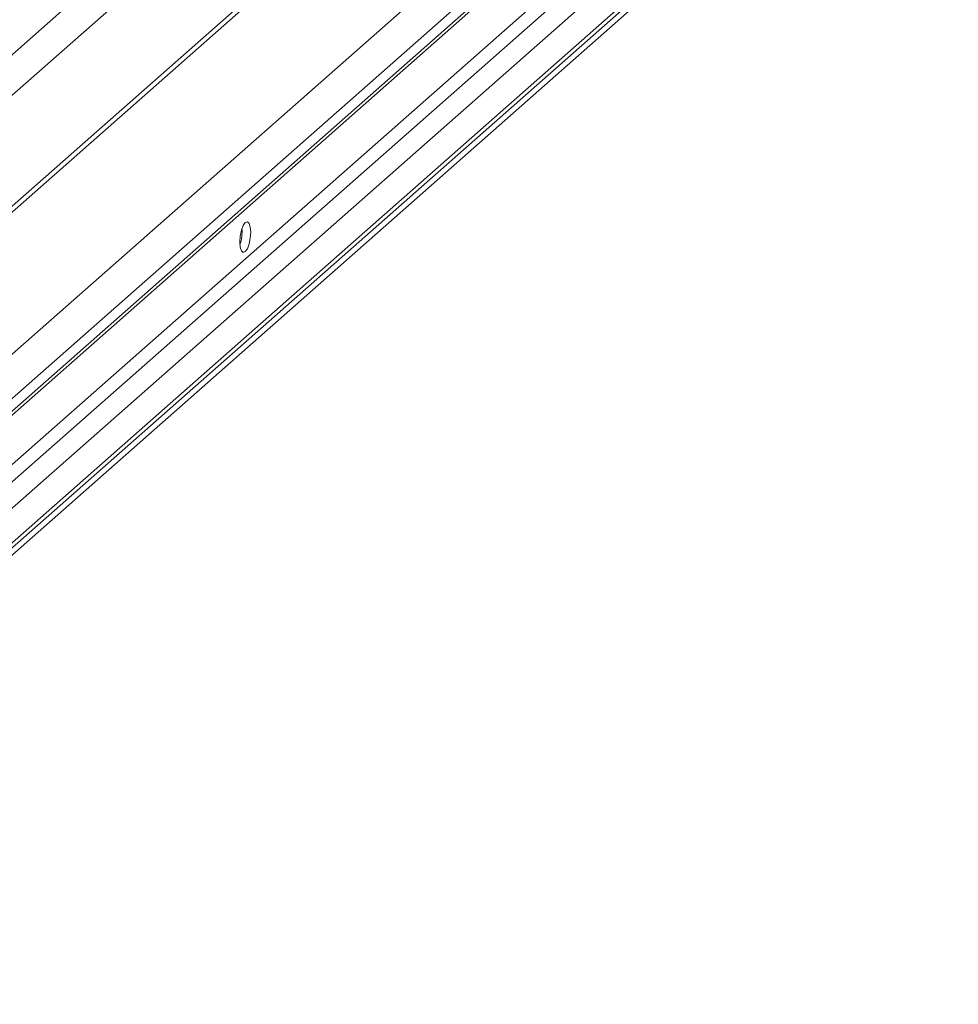
# Model space of a CAD drawing. Extents: x -1385 to -1066, y -169 to 37.
# Drawn here: x -1160 to -1159, y 26 to 27 of the extents above; entities that cross this region are included whole.
import ezdxf

# ---------------------------------------------------------------- set-up
doc = ezdxf.new("R2010")
doc.units = 0
doc.header["$MEASUREMENT"] = 0
doc.layers.get('0').update_dxf_attribs({"linetype": 'CONTINUOUS'})

msp = doc.modelspace()

# ---------------------------------------------------------------- linework, layer by layer
at = {"color": 7, "linetype": 'Continuous', "lineweight": 15}
for p, q in [((-1157.2143, 29.8994), (-1163.1615, 24.6545)), ((-1157.1843, 29.882), (-1163.148, 24.6226)), ((-1157.0111, 29.7554), (-1163.0702, 24.4118)), ((-1156.9786, 29.7365), (-1163.0555, 24.3771)), ((-1157.2251, 29.7263), (-1163.1668, 24.4862)), ((-1157.2209, 29.7238), (-1163.1649, 24.4817)), ((-1156.9786, 29.7227), (-1163.0555, 24.3633)), ((-1163.0573, 24.3575), (-1156.9826, 29.715)), ((-1157.1417, 29.5213), (-1163.1292, 24.2408)), ((-1157.0903, 29.5196), (-1163.106, 24.2143)), ((-1157.1288, 29.5138), (-1163.1234, 24.2271)), ((-1157.0646, 29.5047), (-1163.0944, 24.1869)), ((-1157.0646, 29.4993), (-1163.0944, 24.1816)), ((-1163.0977, 24.1712), (-1157.0719, 29.4854)), ((-1159.7748, 27.237), (-1159.7767, 27.2319)), ((-1159.7726, 27.2402), (-1159.7748, 27.237)), ((-1159.7703, 27.241), (-1159.7726, 27.2402)), ((-1159.7684, 27.2393), (-1159.7703, 27.241)), ((-1159.7672, 27.2353), (-1159.7684, 27.2393)), ((-1159.778, 27.2257), (-1159.7784, 27.2193)), ((-1159.7767, 27.2319), (-1159.778, 27.2257)), ((-1159.7667, 27.2297), (-1159.7672, 27.2353)), ((-1159.7672, 27.2233), (-1159.7667, 27.2297)), ((-1159.7784, 27.2193), (-1159.778, 27.2137)), ((-1159.7703, 27.212), (-1159.7684, 27.2171)), ((-1159.7684, 27.2171), (-1159.7672, 27.2233)), ((-1159.778, 27.2137), (-1159.7767, 27.2098)), ((-1159.7767, 27.2098), (-1159.7748, 27.2081)), ((-1159.7748, 27.2081), (-1159.7726, 27.2089)), ((-1159.7726, 27.2089), (-1159.7703, 27.212))]:
    msp.add_line(p, q, dxfattribs=at)
msp.add_arc((-1159.8214, 27.2307), 0.0454, 341.6488, 3.9895, dxfattribs=at)

doc.saveas('drawing.dxf')
